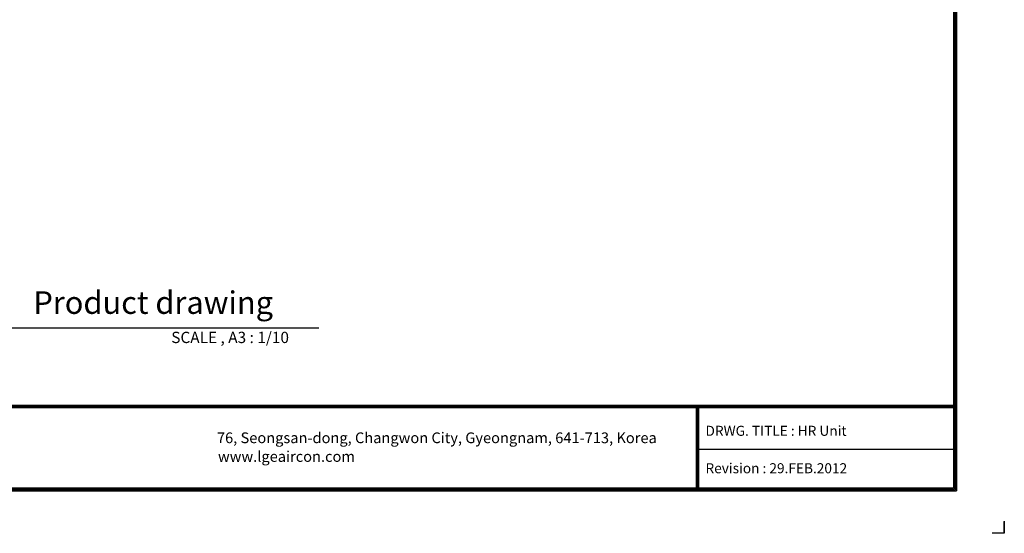
# Model space of a CAD drawing. Units: millimetres. Extents: x 4366 to 8876, y 2076 to 5293.
# Drawn here: x 6225 to 8876, y 2076 to 3459 of the extents above; entities that cross this region are included whole.
import ezdxf

# ---------------------------------------------------------------- set-up
doc = ezdxf.new("R2010")
doc.units = ezdxf.units.MM
doc.layers.add('LG-LAYOUT', color=7, linetype='Continuous')
doc.layers.add('LG-TEXT', color=4, linetype='Continuous')
doc.styles.add('LG-TEXT', font='arial.ttf')

# ---------------------------------------------------------------- blocks, each defined once
blk = doc.blocks.new('LG-LAYOUT')
at = {"layer": 'LG-LAYOUT', "color": 1}
for p, q in [((5355.9, 4124.1), (5355.9, 792.1)), ((5358.9, 4127.1), (5358.9, 789.1)), ((5361.9, 4130.1), (5361.9, 786.1)), ((5352.9, 4121.1), (5352.9, 795.1)), ((5352.9, 4121.1), (5352.9, 795.1)), ((645.6, 1041.9), (5352.9, 1041.9)), ((645.6, 1041.9), (5352.9, 1041.9)), ((645.6, 1038.9), (5352.9, 1038.9)), ((645.6, 1035.9), (5352.9, 1035.9)), ((4583.9, 1035.9), (4583.9, 786.1)), ((4586.9, 1035.9), (4586.9, 786.1)), ((4589.9, 1035.9), (4589.9, 786.1)), ((4583.9, 911), (5352.9, 911)), ((636.6, 786.1), (5361.9, 786.1)), ((636.6, 786.1), (5361.9, 786.1)), ((639.6, 789.1), (5358.9, 789.1)), ((639.6, 789.1), (5358.9, 789.1)), ((642.6, 792.1), (5355.9, 792.1)), ((642.6, 792.1), (5355.9, 792.1)), ((645.6, 795.1), (5352.9, 795.1)), ((5505.2, 695), (5505.2, 658.9)), ((5505.2, 658.9), (5505.2, 693.8)), ((5505.2, 658.9), (5505.2, 693.8)), ((5505.2, 658.9), (5505.2, 693.8)), ((5505.2, 658.9), (5469.1, 658.9))]:
    blk.add_line(p, q, dxfattribs=at)
at = {"layer": 'LG-LAYOUT', "color": 0, "style": 'LG-TEXT'}
for s, p in [('76, Seongsan-dong, Changwon City, Gyeongnam, 641-713, Korea', (3149.8, 928.7)), ('www.lgeaircon.com', (3152.9, 872.8))]:
    blk.add_text(s, height=32.094, dxfattribs=at).set_placement(p)

msp = doc.modelspace()

# ---------------------------------------------------------------- linework, layer by layer
at = {"layer": 'LG-TEXT', "color": 1}
msp.add_line((6149.3, 2629.6), (7030.7, 2629.6), dxfattribs=at)

# ---------------------------------------------------------------- block references
at = {"layer": 'LG-LAYOUT', "xscale": 0.8999999999999999, "yscale": 0.8999999999999999, "zscale": 0.8999999999999999}
msp.add_blockref('LG-LAYOUT', (3921.7, 1482.8), dxfattribs=at)

# ---------------------------------------------------------------- texts
at = {"layer": 'LG-TEXT', "color": 7, "style": 'LG-TEXT'}
for s, height, p in [('Product drawing', 60.75, (6262.2, 2666.8)), ('SCALE , A3 : 1/10', 30.375, (6633.6, 2588.2))]:
    msp.add_text(s, height=height, dxfattribs=at).set_placement(p)
at = {"layer": 'LG-TEXT', "color": 0, "style": 'LG-TEXT'}
for s, p in [('DRWG. TITLE : HR Unit', (8071.9, 2338.4)), ('Revision : 29.FEB.2012', (8071.9, 2237.6))]:
    msp.add_text(s, height=27, dxfattribs=at).set_placement(p)

doc.saveas('drawing.dxf')
